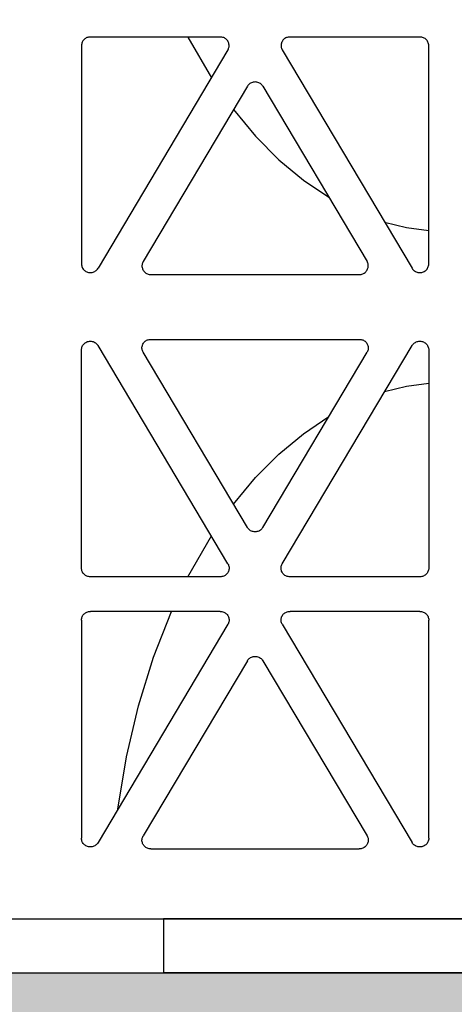
# Model space of a CAD drawing. Extents: x -7132 to 9487, y -5562 to -1658.
# Drawn here: x 8470 to 8519, y -4978 to -4869 of the extents above; entities that cross this region are included whole.
import ezdxf

# ---------------------------------------------------------------- set-up
doc = ezdxf.new("R2010")
doc.units = 0
doc.header["$MEASUREMENT"] = 0
doc.layers.get('0').update_dxf_attribs({"linetype": 'CONTINUOUS'})
doc.layers.add('LAYER1', color=7, linetype='CONTINUOUS')

msp = doc.modelspace()

# ---------------------------------------------------------------- hatches: boundary and pattern name
h = msp.add_hatch()
h.set_pattern_fill('GRAVEL', color=253, scale=79)
h.set_pattern_definition([(228.01279, (56.88, 79), (-632, -711), [10.62834, -1052.20796]), (184.96974, (49.77, 71.1), (948, 79), [18.23857, -1805.61806]), (132.510447, (31.6, 69.52), (790, -869), [12.86025, -1273.1666]), (267.27369, (0.79, 49.77), (79, 1580), [16.6088, -1644.2711]), (292.833654, (0, 33.18), (-395, 948), [16.28625, -1612.3405]), (357.27369, (6.32, 18.17), (-1580, 79), [16.6088, -1644.2711]), (37.69424, (22.91, 17.38), (-1027, -790), [21.9643, -2174.46304]), (72.255328, (40.29, 30.81), (553, 1738), [20.73655, -2052.9194]), (121.429566, (46.61, 50.56), (-632, 1027), [16.66505, -1649.8418]), (175.23636, (37.92, 64.78), (869, -79), [19.02573, -932.26024]), (222.397438, (18.96, 66.36), (-948, -869), [24.6044, -2435.83663]), (138.814075, (79, 48.98), (-553, 474), [8.3978, -831.38374]), (171.469234, (72.68, 54.51), (1027, -158), [15.9767, -1581.6994]), (225, (56.88, 56.88), (-9e-15, -79), [11.17226, -100.5506]), (203.19859, (51.35, 66.36), (395, 158), [6.0165, -595.6296]), (291.80141, (45.82, 63.99), (-79, 237), [8.50854, -416.9195]), (30.96376, (48.98, 56.09), (237, 158), [13.8194, -446.8258]), (161.56505, (60.83, 63.2), (158, -79), [9.9928, -239.82715]), (16.38954, (0, 63.99), (790, 237), [13.9988, -1385.88477]), (70.346176, (13.43, 67.94), (-316, -869), [11.7442, -1162.6752]), (293.19859, (60.83, 79), (-158, 395), [12.0329, -589.6132]), (343.61046, (65.57, 67.94), (-790, 237), [13.9988, -1385.88477]), (339.44395, (0, 15.01), (-395, 158), [13.4995, -661.4768]), (294.77514, (12.64, 10.27), (-395, 869), [11.31106, -1119.7968]), (66.80141, (61.62, 0), (158, 395), [12.0329, -589.6132]), (17.354025, (66.36, 11.06), (-1027, -316), [13.24285, -1311.03847]), (69.44395, (22.91, 0), (-158, -395), [6.74976, -668.22654]), (101.30993, (56.88, 0), (-79, 316), [4.0282, -398.79433]), (165.96376, (56.09, 3.95), (237, -79), [16.28625, -309.4391]), (186.009006, (40.29, 7.9), (790, 79), [15.09295, -1494.19993]), (303.69007, (48.98, 48.98), (-79, 158), [11.39354, -273.445]), (353.157227, (55.3, 39.5), (1343, -158), [19.89173, -1969.27745]), (60.9454, (75.05, 37.13), (-316, -553), [8.1335, -805.22126]), (90, (79, 44.24), (-79, 79), [4.74, -74.26]), (120.25644, (38.71, 10.27), (316, -553), [10.975, -1086.5281]), (48.01279, (33.18, 19.75), (632, 711), [21.2567, -1041.5796]), (0, (47.4, 35.55), (79, 79), [20.54, -58.46]), (325.304846, (67.94, 35.55), (790, -553), [12.491, -1236.60867]), (254.0546, (78.21, 28.44), (-79, -316), [11.50256, -563.6261]), (207.645975, (75.05, 17.38), (-1501, -790), [18.72814, -1854.08846]), (175.42608, (58.46, 8.69), (-1027, 79), [19.8131, -1961.4968])])
h.paths.add_polyline_path([(5389.01, -4478.75), (4646.49, -4478.75), (4646.49, -4530.74), (4716.27, -4571.03), (4576.72, -4651.6), (4646.49, -4691.89), (4646.49, -4793.38), (5797.69, -4793.38), (5797.69, -4716.42), (5756.21, -4692.47), (5708.91, -4691.44), (5708.91, -4698.93), (5705, -4702.57), (5697.19, -4702.57), (5690.16, -4696.01), (5668.67, -4696.01), (5649.14, -4693.83), (5649.14, -4696.01), (5607.35, -4696.01, -0.198912), (5593.21, -4690.16), (5563.66, -4660.61), (5551.39, -4645.25), (5549.85, -4646.79), (5532.44, -4629.39), (5530.38, -4631.45), (5525.05, -4631.27), (5519.52, -4625.74), (5522.1, -4623.17), (5519.34, -4620.4), (5525.14, -4614.6)])
h.paths.add_polyline_path([(5797.69, -4478.75), (5544.73, -4478.75), (5602.92, -4536.82), (5608.94, -4530.8), (5611.7, -4533.56), (5614.28, -4530.99), (5619.8, -4536.51), (5619.99, -4541.85), (5617.93, -4543.91), (5635.33, -4561.31), (5633.78, -4562.86), (5648.23, -4577.31), (5668.67, -4577.31), (5668.67, -4575.12), (5693.28, -4575.12), (5693.28, -4572.21), (5697.19, -4568.57), (5705, -4568.57), (5705, -4572.21), (5708.91, -4572.21), (5708.91, -4581.44), (5848.27, -4584.48), (5797.69, -4555.28)])
h.paths.add_polyline_path([(6594.65, -4568.53), (6594.65, -4568.75), (6949.65, -4568.75), (6949.65, -4556.75), (7069.65, -4556.75), (7069.65, -4478.74), (5868.89, -4478.75), (5868.89, -4555.28), (5938.67, -4595.56), (5799.11, -4676.14), (5868.89, -4716.42), (5868.89, -4844.38), (6433.65, -4856.65), (6433.65, -4855.45), (6437.55, -4850.45), (6449.27, -4850.45), (6449.27, -4855.07), (6496.15, -4855.07), (6543.02, -4855.07), (6543.02, -4852.53), (6546.93, -4850.45), (6554.74, -4850.45), (6554.74, -4855.45), (6558.65, -4855.45), (6588.65, -4857.95), (6588.65, -4813.95)])
h.paths.add_polyline_path([(9416.86, -4967.95), (8755.65, -4967.95), (8755.65, -4973.37), (8751.74, -4973.37), (8751.74, -4975.45), (8743.93, -4975.45), (8740.02, -4973.37), (8740.02, -4970.84), (8693.15, -4970.84), (8646.27, -4970.84), (8646.27, -4973.37), (8642.37, -4975.45), (8634.55, -4975.45), (8634.55, -4973.37), (8630.65, -4973.37), (8630.65, -4967.95), (8600.65, -4967.95), (8600.65, -4974.75), (6588.65, -4974.75), (6588.65, -4967.95), (6558.65, -4967.95), (6558.65, -4973.37), (6554.74, -4973.37), (6554.74, -4975.45), (6546.93, -4975.45), (6543.02, -4973.37), (6543.02, -4970.84), (6496.15, -4970.84), (6449.27, -4970.84), (6449.27, -4973.37), (6445.37, -4975.45), (6437.55, -4975.45), (6437.55, -4973.37), (6433.65, -4973.37), (6433.65, -4966.64), (5868.89, -4954.23), (5868.89, -5012.73), (9416.86, -5004.17)])
h.paths.add_polyline_path([(9486.64, -4571.03), (9416.86, -4530.74), (9416.86, -4478.75), (8009.68, -4478.75), (7619.65, -4478.74), (7619.65, -4556.75), (7739.65, -4556.75), (7739.65, -4568.75), (8594.65, -4568.75), (8594.65, -4568.75), (8600.65, -4813.95), (8600.65, -4857.95), (8630.65, -4857.95), (8630.65, -4855.45), (8634.55, -4855.45), (8634.55, -4850.45), (8642.37, -4850.45), (8646.27, -4852.53), (8646.27, -4855.07), (8693.15, -4855.07), (8740.02, -4855.07), (8740.02, -4852.53), (8743.93, -4850.45), (8751.74, -4850.45), (8751.74, -4855.45), (8755.65, -4855.45), (9416.86, -4857.95), (9416.86, -4691.89), (9347.08, -4651.6)])

# ---------------------------------------------------------------- linework, layer by layer
for p, q in [((6594.65, -4968.75), (8594.65, -4968.75)), ((6588.65, -4974.75), (8600.65, -4974.75))]:
    msp.add_line(p, q)
at = {"layer": 'LAYER1', "color": 254}
for p, q in [((8477.76, -4870.79), (8477.68, -4870.84)), ((8477.84, -4870.74), (8477.76, -4870.79)), ((8477.93, -4870.7), (8477.84, -4870.74)), ((8478.02, -4870.67), (8477.93, -4870.7)), ((8478.11, -4870.64), (8478.02, -4870.67)), ((8478.21, -4870.63), (8478.11, -4870.64)), ((8478.31, -4870.63), (8478.21, -4870.63)), ((8492.76, -4870.63), (8478.31, -4870.63)), ((8489.16, -4870.63), (8491.77, -4875.17)), ((8492.86, -4870.63), (8492.76, -4870.63)), ((8492.95, -4870.65), (8492.86, -4870.63)), ((8493.05, -4870.67), (8492.95, -4870.65)), ((8493.14, -4870.7), (8493.05, -4870.67)), ((8493.23, -4870.74), (8493.14, -4870.7)), ((8493.31, -4870.79), (8493.23, -4870.74)), ((8493.39, -4870.85), (8493.31, -4870.79)), ((8499.96, -4870.79), (8499.88, -4870.85)), ((8500.04, -4870.74), (8499.96, -4870.79)), ((8500.13, -4870.7), (8500.04, -4870.74)), ((8500.22, -4870.67), (8500.13, -4870.7)), ((8500.32, -4870.65), (8500.22, -4870.67)), ((8500.42, -4870.63), (8500.32, -4870.65)), ((8500.52, -4870.63), (8500.42, -4870.63)), ((8514.96, -4870.63), (8500.52, -4870.63)), ((8515.07, -4870.63), (8514.96, -4870.63)), ((8515.17, -4870.65), (8515.07, -4870.63)), ((8515.27, -4870.67), (8515.17, -4870.65)), ((8515.37, -4870.71), (8515.27, -4870.67)), ((8515.46, -4870.75), (8515.37, -4870.71)), ((8515.55, -4870.81), (8515.46, -4870.75)), ((8515.63, -4870.87), (8515.55, -4870.81)), ((8477.34, -4871.4), (8477.32, -4871.49)), ((8477.32, -4871.49), (8477.32, -4871.59)), ((8477.32, -4871.59), (8477.32, -4895.88)), ((8477.36, -4871.31), (8477.34, -4871.4)), ((8477.39, -4871.22), (8477.36, -4871.31)), ((8477.43, -4871.13), (8477.39, -4871.22)), ((8477.48, -4871.05), (8477.43, -4871.13)), ((8477.54, -4870.98), (8477.48, -4871.05)), ((8477.61, -4870.91), (8477.54, -4870.98)), ((8477.68, -4870.84), (8477.61, -4870.91)), ((8493.47, -4870.92), (8493.39, -4870.85)), ((8493.53, -4870.99), (8493.47, -4870.92)), ((8493.59, -4871.07), (8493.53, -4870.99)), ((8493.64, -4871.15), (8493.59, -4871.07)), ((8493.68, -4871.24), (8493.64, -4871.15)), ((8493.66, -4871.98), (8493.69, -4871.89)), ((8493.71, -4871.33), (8493.68, -4871.24)), ((8493.69, -4871.89), (8493.72, -4871.8)), ((8493.73, -4871.42), (8493.71, -4871.33)), ((8493.72, -4871.8), (8493.74, -4871.71)), ((8493.74, -4871.52), (8493.73, -4871.42)), ((8493.75, -4871.61), (8493.74, -4871.52)), ((8493.74, -4871.71), (8493.75, -4871.61)), ((8499.54, -4871.42), (8499.53, -4871.52)), ((8499.53, -4871.52), (8499.53, -4871.61)), ((8499.53, -4871.61), (8499.53, -4871.71)), ((8499.53, -4871.71), (8499.55, -4871.8)), ((8499.56, -4871.33), (8499.54, -4871.42)), ((8499.55, -4871.8), (8499.58, -4871.89)), ((8499.59, -4871.24), (8499.56, -4871.33)), ((8499.58, -4871.89), (8499.61, -4871.98)), ((8499.63, -4871.15), (8499.59, -4871.24)), ((8499.68, -4871.07), (8499.63, -4871.15)), ((8499.74, -4870.99), (8499.68, -4871.07)), ((8499.81, -4870.92), (8499.74, -4870.99)), ((8499.88, -4870.85), (8499.81, -4870.92)), ((8515.7, -4870.94), (8515.63, -4870.87)), ((8515.77, -4871.02), (8515.7, -4870.94)), ((8515.82, -4871.11), (8515.77, -4871.02)), ((8515.87, -4871.2), (8515.82, -4871.11)), ((8515.91, -4871.29), (8515.87, -4871.2)), ((8515.93, -4871.39), (8515.91, -4871.29)), ((8515.95, -4871.49), (8515.93, -4871.39)), ((8515.95, -4871.59), (8515.95, -4871.49)), ((8515.95, -4895.88), (8515.95, -4871.59)), ((8493.61, -4872.07), (8479.16, -4896.36)), ((8493.61, -4872.07), (8493.66, -4871.98)), ((8499.61, -4871.98), (8499.66, -4872.07)), ((8499.66, -4872.07), (8514.11, -4896.36)), ((8495.78, -4876.11), (8484.18, -4895.61)), ((8495.84, -4876.03), (8495.78, -4876.11)), ((8495.9, -4875.95), (8495.84, -4876.03)), ((8495.97, -4875.88), (8495.9, -4875.95)), ((8496.05, -4875.82), (8495.97, -4875.88)), ((8496.14, -4875.76), (8496.05, -4875.82)), ((8496.23, -4875.72), (8496.14, -4875.76)), ((8496.33, -4875.68), (8496.23, -4875.72)), ((8496.43, -4875.66), (8496.33, -4875.68)), ((8496.53, -4875.64), (8496.43, -4875.66)), ((8496.64, -4875.63), (8496.53, -4875.64)), ((8496.74, -4875.64), (8496.64, -4875.63)), ((8496.84, -4875.66), (8496.74, -4875.64)), ((8496.94, -4875.68), (8496.84, -4875.66)), ((8497.04, -4875.72), (8496.94, -4875.68)), ((8497.13, -4875.76), (8497.04, -4875.72)), ((8497.22, -4875.82), (8497.13, -4875.76)), ((8497.3, -4875.88), (8497.22, -4875.82)), ((8497.37, -4875.95), (8497.3, -4875.88)), ((8497.44, -4876.03), (8497.37, -4875.95)), ((8497.49, -4876.11), (8497.44, -4876.03)), ((8497.49, -4876.11), (8509.09, -4895.61)), ((8494.24, -4878.71), (8496.69, -4881.66)), ((8496.69, -4881.66), (8499.29, -4884.28)), ((8499.29, -4884.28), (8502.01, -4886.55)), ((8502.01, -4886.55), (8504.84, -4888.46)), ((8511.05, -4891.23), (8513.5, -4891.83)), ((8513.5, -4891.83), (8515.95, -4892.17)), ((8477.32, -4895.88), (8477.32, -4895.98)), ((8477.32, -4895.98), (8477.34, -4896.08)), ((8484.06, -4895.97), (8484.05, -4896.07)), ((8484.07, -4895.88), (8484.06, -4895.97)), ((8484.1, -4895.79), (8484.07, -4895.88)), ((8484.14, -4895.7), (8484.1, -4895.79)), ((8484.18, -4895.61), (8484.14, -4895.7)), ((8509.14, -4895.7), (8509.09, -4895.61)), ((8509.17, -4895.79), (8509.14, -4895.7)), ((8509.2, -4895.88), (8509.17, -4895.79)), ((8509.21, -4895.97), (8509.2, -4895.88)), ((8509.22, -4896.07), (8509.21, -4895.97)), ((8515.93, -4896.08), (8515.95, -4895.98)), ((8515.95, -4895.98), (8515.95, -4895.88)), ((8477.34, -4896.08), (8477.37, -4896.18)), ((8477.37, -4896.18), (8477.4, -4896.27)), ((8477.4, -4896.27), (8477.45, -4896.36)), ((8477.45, -4896.36), (8477.51, -4896.45)), ((8477.51, -4896.45), (8477.57, -4896.52)), ((8477.57, -4896.52), (8477.65, -4896.6)), ((8477.65, -4896.6), (8477.73, -4896.66)), ((8477.73, -4896.66), (8477.81, -4896.71)), ((8477.81, -4896.71), (8477.9, -4896.76)), ((8477.9, -4896.76), (8478, -4896.8)), ((8478, -4896.8), (8478.1, -4896.82)), ((8478.1, -4896.82), (8478.2, -4896.84)), ((8478.2, -4896.84), (8478.31, -4896.84)), ((8478.31, -4896.84), (8478.41, -4896.84)), ((8478.41, -4896.84), (8478.51, -4896.82)), ((8478.51, -4896.82), (8478.61, -4896.8)), ((8478.61, -4896.8), (8478.71, -4896.76)), ((8478.71, -4896.76), (8478.8, -4896.71)), ((8478.8, -4896.71), (8478.89, -4896.66)), ((8478.89, -4896.66), (8478.97, -4896.6)), ((8478.97, -4896.6), (8479.04, -4896.52)), ((8479.04, -4896.52), (8479.11, -4896.45)), ((8479.11, -4896.45), (8479.16, -4896.36)), ((8484.05, -4896.07), (8484.05, -4896.16)), ((8484.05, -4896.16), (8484.06, -4896.26)), ((8484.06, -4896.26), (8484.09, -4896.35)), ((8484.09, -4896.35), (8484.12, -4896.44)), ((8484.12, -4896.44), (8484.16, -4896.53)), ((8484.16, -4896.53), (8484.21, -4896.61)), ((8484.21, -4896.61), (8484.27, -4896.69)), ((8484.27, -4896.69), (8484.33, -4896.76)), ((8484.33, -4896.76), (8484.4, -4896.83)), ((8484.4, -4896.83), (8484.48, -4896.89)), ((8484.48, -4896.89), (8484.57, -4896.94)), ((8484.57, -4896.94), (8484.66, -4896.98)), ((8484.66, -4896.98), (8484.75, -4897.01)), ((8484.75, -4897.01), (8484.84, -4897.04)), ((8484.84, -4897.04), (8484.94, -4897.05)), ((8484.94, -4897.05), (8485.04, -4897.05)), ((8485.04, -4897.05), (8508.23, -4897.05)), ((8508.23, -4897.05), (8508.33, -4897.05)), ((8508.33, -4897.05), (8508.43, -4897.04)), ((8508.43, -4897.04), (8508.52, -4897.01)), ((8508.52, -4897.01), (8508.62, -4896.98)), ((8508.62, -4896.98), (8508.71, -4896.94)), ((8508.71, -4896.94), (8508.79, -4896.89)), ((8508.79, -4896.89), (8508.87, -4896.83)), ((8508.87, -4896.83), (8508.94, -4896.76)), ((8508.94, -4896.76), (8509.01, -4896.69)), ((8509.01, -4896.69), (8509.06, -4896.61)), ((8509.06, -4896.61), (8509.11, -4896.53)), ((8509.11, -4896.53), (8509.15, -4896.44)), ((8509.15, -4896.44), (8509.19, -4896.35)), ((8509.19, -4896.35), (8509.21, -4896.26)), ((8509.21, -4896.26), (8509.22, -4896.16)), ((8509.22, -4896.16), (8509.22, -4896.07)), ((8514.11, -4896.36), (8514.16, -4896.45)), ((8514.16, -4896.45), (8514.23, -4896.52)), ((8514.23, -4896.52), (8514.3, -4896.6)), ((8514.3, -4896.6), (8514.38, -4896.66)), ((8514.38, -4896.66), (8514.47, -4896.71)), ((8514.47, -4896.71), (8514.56, -4896.76)), ((8514.56, -4896.76), (8514.66, -4896.8)), ((8514.66, -4896.8), (8514.76, -4896.82)), ((8514.76, -4896.82), (8514.86, -4896.84)), ((8514.86, -4896.84), (8514.96, -4896.84)), ((8514.96, -4896.84), (8515.07, -4896.84)), ((8515.07, -4896.84), (8515.17, -4896.82)), ((8515.17, -4896.82), (8515.27, -4896.8)), ((8515.27, -4896.8), (8515.37, -4896.76)), ((8515.37, -4896.76), (8515.46, -4896.71)), ((8515.46, -4896.71), (8515.55, -4896.66)), ((8515.55, -4896.66), (8515.63, -4896.6)), ((8515.63, -4896.6), (8515.7, -4896.52)), ((8515.7, -4896.52), (8515.77, -4896.45)), ((8515.77, -4896.45), (8515.82, -4896.36)), ((8515.82, -4896.36), (8515.87, -4896.27)), ((8515.87, -4896.27), (8515.91, -4896.18)), ((8515.91, -4896.18), (8515.93, -4896.08)), ((8477.57, -4904.79), (8477.65, -4904.72)), ((8477.65, -4904.72), (8477.73, -4904.66)), ((8477.73, -4904.66), (8477.81, -4904.61)), ((8477.81, -4904.61), (8477.9, -4904.56)), ((8477.9, -4904.56), (8478, -4904.52)), ((8478, -4904.52), (8478.1, -4904.5)), ((8478.1, -4904.5), (8478.2, -4904.48)), ((8478.2, -4904.48), (8478.31, -4904.48)), ((8478.31, -4904.48), (8478.41, -4904.48)), ((8478.41, -4904.48), (8478.51, -4904.5)), ((8478.51, -4904.5), (8478.61, -4904.52)), ((8478.61, -4904.52), (8478.71, -4904.56)), ((8478.71, -4904.56), (8478.8, -4904.61)), ((8478.8, -4904.61), (8478.89, -4904.66)), ((8478.89, -4904.66), (8478.97, -4904.72)), ((8478.97, -4904.72), (8479.04, -4904.79)), ((8484.16, -4904.79), (8484.21, -4904.7)), ((8484.21, -4904.7), (8484.27, -4904.63)), ((8484.27, -4904.63), (8484.33, -4904.56)), ((8484.33, -4904.56), (8484.4, -4904.49)), ((8484.4, -4904.49), (8484.48, -4904.43)), ((8484.48, -4904.43), (8484.57, -4904.38)), ((8484.57, -4904.38), (8484.66, -4904.34)), ((8484.66, -4904.34), (8484.75, -4904.31)), ((8484.75, -4904.31), (8484.84, -4904.28)), ((8484.84, -4904.28), (8484.94, -4904.27)), ((8484.94, -4904.27), (8485.04, -4904.27)), ((8485.04, -4904.27), (8508.23, -4904.27)), ((8508.23, -4904.27), (8508.33, -4904.27)), ((8508.33, -4904.27), (8508.43, -4904.28)), ((8508.43, -4904.28), (8508.52, -4904.31)), ((8508.52, -4904.31), (8508.62, -4904.34)), ((8508.62, -4904.34), (8508.71, -4904.38)), ((8508.71, -4904.38), (8508.79, -4904.43)), ((8508.79, -4904.43), (8508.87, -4904.49)), ((8508.87, -4904.49), (8508.94, -4904.56)), ((8508.94, -4904.56), (8509.01, -4904.63)), ((8509.01, -4904.63), (8509.06, -4904.7)), ((8509.06, -4904.7), (8509.11, -4904.79)), ((8514.23, -4904.79), (8514.3, -4904.72)), ((8514.3, -4904.72), (8514.38, -4904.66)), ((8514.38, -4904.66), (8514.47, -4904.61)), ((8514.47, -4904.61), (8514.56, -4904.56)), ((8514.56, -4904.56), (8514.66, -4904.52)), ((8514.66, -4904.52), (8514.76, -4904.5)), ((8514.76, -4904.5), (8514.86, -4904.48)), ((8514.86, -4904.48), (8514.96, -4904.48)), ((8514.96, -4904.48), (8515.07, -4904.48)), ((8515.07, -4904.48), (8515.17, -4904.5)), ((8515.17, -4904.5), (8515.27, -4904.52)), ((8515.27, -4904.52), (8515.37, -4904.56)), ((8515.37, -4904.56), (8515.46, -4904.61)), ((8515.46, -4904.61), (8515.55, -4904.66)), ((8515.55, -4904.66), (8515.63, -4904.72)), ((8515.63, -4904.72), (8515.7, -4904.79)), ((8477.32, -4905.34), (8477.34, -4905.24)), ((8477.32, -4905.44), (8477.32, -4905.34)), ((8477.32, -4929.73), (8477.32, -4905.44)), ((8477.34, -4905.24), (8477.37, -4905.14)), ((8477.37, -4905.14), (8477.4, -4905.05)), ((8477.4, -4905.05), (8477.45, -4904.96)), ((8477.45, -4904.96), (8477.51, -4904.87)), ((8477.51, -4904.87), (8477.57, -4904.79)), ((8479.04, -4904.79), (8479.11, -4904.87)), ((8479.11, -4904.87), (8479.16, -4904.96)), ((8493.61, -4929.25), (8479.16, -4904.96)), ((8484.05, -4905.15), (8484.06, -4905.06)), ((8484.05, -4905.25), (8484.05, -4905.15)), ((8484.06, -4905.35), (8484.05, -4905.25)), ((8484.06, -4905.06), (8484.09, -4904.97)), ((8484.07, -4905.44), (8484.06, -4905.35)), ((8484.1, -4905.53), (8484.07, -4905.44)), ((8484.09, -4904.97), (8484.12, -4904.88)), ((8484.14, -4905.62), (8484.1, -4905.53)), ((8484.12, -4904.88), (8484.16, -4904.79)), ((8484.18, -4905.71), (8484.14, -4905.62)), ((8495.78, -4925.2), (8484.18, -4905.71)), ((8497.49, -4925.2), (8509.09, -4905.71)), ((8499.66, -4929.25), (8514.11, -4904.96)), ((8509.14, -4905.62), (8509.09, -4905.71)), ((8509.11, -4904.79), (8509.15, -4904.88)), ((8509.17, -4905.53), (8509.14, -4905.62)), ((8509.15, -4904.88), (8509.19, -4904.97)), ((8509.2, -4905.44), (8509.17, -4905.53)), ((8509.19, -4904.97), (8509.21, -4905.06)), ((8509.21, -4905.35), (8509.2, -4905.44)), ((8509.21, -4905.06), (8509.22, -4905.15)), ((8509.22, -4905.25), (8509.21, -4905.35)), ((8509.22, -4905.15), (8509.22, -4905.25)), ((8514.11, -4904.96), (8514.16, -4904.87)), ((8514.16, -4904.87), (8514.23, -4904.79)), ((8515.7, -4904.79), (8515.77, -4904.87)), ((8515.77, -4904.87), (8515.82, -4904.96)), ((8515.82, -4904.96), (8515.87, -4905.05)), ((8515.87, -4905.05), (8515.91, -4905.14)), ((8515.91, -4905.14), (8515.93, -4905.24)), ((8515.93, -4905.24), (8515.95, -4905.34)), ((8515.95, -4905.34), (8515.95, -4905.44)), ((8515.95, -4905.44), (8515.95, -4929.73)), ((8513.5, -4909.49), (8515.95, -4909.15)), ((8511.05, -4910.09), (8513.5, -4909.49)), ((8502.01, -4914.77), (8504.84, -4912.86)), ((8499.29, -4917.04), (8502.01, -4914.77)), ((8496.69, -4919.66), (8499.29, -4917.04)), ((8494.24, -4922.61), (8496.69, -4919.66)), ((8495.84, -4925.29), (8495.78, -4925.2)), ((8495.9, -4925.37), (8495.84, -4925.29)), ((8495.97, -4925.44), (8495.9, -4925.37)), ((8496.05, -4925.5), (8495.97, -4925.44)), ((8496.14, -4925.56), (8496.05, -4925.5)), ((8496.23, -4925.6), (8496.14, -4925.56)), ((8496.33, -4925.64), (8496.23, -4925.6)), ((8497.04, -4925.6), (8496.94, -4925.64)), ((8497.13, -4925.56), (8497.04, -4925.6)), ((8497.22, -4925.5), (8497.13, -4925.56)), ((8497.3, -4925.44), (8497.22, -4925.5)), ((8497.37, -4925.37), (8497.3, -4925.44)), ((8497.44, -4925.29), (8497.37, -4925.37)), ((8497.49, -4925.2), (8497.44, -4925.29)), ((8489.16, -4930.69), (8491.77, -4926.15)), ((8496.43, -4925.66), (8496.33, -4925.64)), ((8496.53, -4925.68), (8496.43, -4925.66)), ((8496.64, -4925.69), (8496.53, -4925.68)), ((8496.74, -4925.68), (8496.64, -4925.69)), ((8496.84, -4925.66), (8496.74, -4925.68)), ((8496.94, -4925.64), (8496.84, -4925.66)), ((8477.32, -4929.83), (8477.32, -4929.73)), ((8477.34, -4929.92), (8477.32, -4929.83)), ((8477.36, -4930.01), (8477.34, -4929.92)), ((8493.61, -4929.25), (8493.66, -4929.34)), ((8493.66, -4929.34), (8493.69, -4929.43)), ((8493.69, -4929.43), (8493.72, -4929.52)), ((8493.73, -4929.9), (8493.71, -4929.99)), ((8493.72, -4929.52), (8493.74, -4929.61)), ((8493.74, -4929.8), (8493.73, -4929.9)), ((8493.74, -4929.61), (8493.75, -4929.71)), ((8493.75, -4929.71), (8493.74, -4929.8)), ((8499.53, -4929.61), (8499.55, -4929.52)), ((8499.53, -4929.71), (8499.53, -4929.61)), ((8499.53, -4929.8), (8499.53, -4929.71)), ((8499.54, -4929.9), (8499.53, -4929.8)), ((8499.56, -4929.99), (8499.54, -4929.9)), ((8499.55, -4929.52), (8499.58, -4929.43)), ((8499.58, -4929.43), (8499.61, -4929.34)), ((8499.61, -4929.34), (8499.66, -4929.25)), ((8515.93, -4929.93), (8515.91, -4930.03)), ((8515.95, -4929.83), (8515.93, -4929.93)), ((8515.95, -4929.73), (8515.95, -4929.83)), ((8477.39, -4930.1), (8477.36, -4930.01)), ((8477.43, -4930.19), (8477.39, -4930.1)), ((8477.48, -4930.27), (8477.43, -4930.19)), ((8477.54, -4930.34), (8477.48, -4930.27)), ((8477.61, -4930.41), (8477.54, -4930.34)), ((8477.68, -4930.48), (8477.61, -4930.41)), ((8477.76, -4930.53), (8477.68, -4930.48)), ((8477.84, -4930.58), (8477.76, -4930.53)), ((8477.93, -4930.62), (8477.84, -4930.58)), ((8478.02, -4930.65), (8477.93, -4930.62)), ((8478.11, -4930.67), (8478.02, -4930.65)), ((8478.21, -4930.69), (8478.11, -4930.67)), ((8478.31, -4930.69), (8478.21, -4930.69)), ((8492.76, -4930.69), (8478.31, -4930.69)), ((8492.86, -4930.69), (8492.76, -4930.69)), ((8492.95, -4930.67), (8492.86, -4930.69)), ((8493.05, -4930.65), (8492.95, -4930.67)), ((8493.14, -4930.62), (8493.05, -4930.65)), ((8493.23, -4930.58), (8493.14, -4930.62)), ((8493.31, -4930.53), (8493.23, -4930.58)), ((8493.39, -4930.47), (8493.31, -4930.53)), ((8493.47, -4930.4), (8493.39, -4930.47)), ((8493.53, -4930.33), (8493.47, -4930.4)), ((8493.59, -4930.25), (8493.53, -4930.33)), ((8493.64, -4930.17), (8493.59, -4930.25)), ((8493.68, -4930.08), (8493.64, -4930.17)), ((8493.71, -4929.99), (8493.68, -4930.08)), ((8499.59, -4930.08), (8499.56, -4929.99)), ((8499.63, -4930.17), (8499.59, -4930.08)), ((8499.68, -4930.25), (8499.63, -4930.17)), ((8499.74, -4930.33), (8499.68, -4930.25)), ((8499.81, -4930.4), (8499.74, -4930.33)), ((8499.88, -4930.47), (8499.81, -4930.4)), ((8499.96, -4930.53), (8499.88, -4930.47)), ((8500.04, -4930.58), (8499.96, -4930.53)), ((8500.13, -4930.62), (8500.04, -4930.58)), ((8500.22, -4930.65), (8500.13, -4930.62)), ((8500.32, -4930.67), (8500.22, -4930.65)), ((8500.42, -4930.69), (8500.32, -4930.67)), ((8500.52, -4930.69), (8500.42, -4930.69)), ((8514.96, -4930.69), (8500.52, -4930.69)), ((8515.07, -4930.69), (8514.96, -4930.69)), ((8515.17, -4930.67), (8515.07, -4930.69)), ((8515.27, -4930.65), (8515.17, -4930.67)), ((8515.37, -4930.61), (8515.27, -4930.65)), ((8515.46, -4930.56), (8515.37, -4930.61)), ((8515.55, -4930.51), (8515.46, -4930.56)), ((8515.63, -4930.45), (8515.55, -4930.51)), ((8515.7, -4930.38), (8515.63, -4930.45)), ((8515.77, -4930.3), (8515.7, -4930.38)), ((8515.82, -4930.21), (8515.77, -4930.3)), ((8515.87, -4930.12), (8515.82, -4930.21)), ((8515.91, -4930.03), (8515.87, -4930.12)), ((8477.32, -4935.4), (8477.34, -4935.31)), ((8477.32, -4935.5), (8477.32, -4935.4)), ((8477.34, -4935.31), (8477.36, -4935.22)), ((8477.36, -4935.22), (8477.39, -4935.13)), ((8477.39, -4935.13), (8477.43, -4935.05)), ((8477.43, -4935.05), (8477.48, -4934.96)), ((8477.48, -4934.96), (8477.54, -4934.89)), ((8477.54, -4934.89), (8477.61, -4934.82)), ((8477.61, -4934.82), (8477.68, -4934.76)), ((8477.68, -4934.76), (8477.76, -4934.7)), ((8477.76, -4934.7), (8477.84, -4934.65)), ((8477.84, -4934.65), (8477.93, -4934.61)), ((8477.93, -4934.61), (8478.02, -4934.58)), ((8478.02, -4934.58), (8478.11, -4934.56)), ((8478.11, -4934.56), (8478.21, -4934.54)), ((8478.21, -4934.54), (8478.31, -4934.54)), ((8492.76, -4934.54), (8478.31, -4934.54)), ((8485.32, -4939.65), (8487.33, -4934.54)), ((8492.76, -4934.54), (8492.86, -4934.54)), ((8492.86, -4934.54), (8492.95, -4934.56)), ((8492.95, -4934.56), (8493.05, -4934.58)), ((8493.05, -4934.58), (8493.14, -4934.61)), ((8493.14, -4934.61), (8493.23, -4934.65)), ((8493.23, -4934.65), (8493.31, -4934.7)), ((8493.31, -4934.7), (8493.39, -4934.76)), ((8493.39, -4934.76), (8493.47, -4934.83)), ((8493.47, -4934.83), (8493.53, -4934.9)), ((8493.53, -4934.9), (8493.59, -4934.98)), ((8493.59, -4934.98), (8493.64, -4935.06)), ((8493.64, -4935.06), (8493.68, -4935.15)), ((8493.68, -4935.15), (8493.71, -4935.24)), ((8493.71, -4935.24), (8493.73, -4935.33)), ((8493.73, -4935.33), (8493.74, -4935.43)), ((8493.74, -4935.43), (8493.75, -4935.52)), ((8499.53, -4935.43), (8499.54, -4935.33)), ((8499.53, -4935.52), (8499.53, -4935.43)), ((8499.54, -4935.33), (8499.56, -4935.24)), ((8499.56, -4935.24), (8499.59, -4935.15)), ((8499.59, -4935.15), (8499.63, -4935.06)), ((8499.63, -4935.06), (8499.68, -4934.98)), ((8499.68, -4934.98), (8499.74, -4934.9)), ((8499.74, -4934.9), (8499.81, -4934.83)), ((8499.81, -4934.83), (8499.88, -4934.76)), ((8499.88, -4934.76), (8499.96, -4934.7)), ((8499.96, -4934.7), (8500.04, -4934.65)), ((8500.04, -4934.65), (8500.13, -4934.61)), ((8500.13, -4934.61), (8500.22, -4934.58)), ((8500.22, -4934.58), (8500.32, -4934.56)), ((8500.32, -4934.56), (8500.42, -4934.54)), ((8500.42, -4934.54), (8500.52, -4934.54)), ((8514.96, -4934.54), (8500.52, -4934.54)), ((8514.96, -4934.54), (8515.06, -4934.54)), ((8515.06, -4934.54), (8515.16, -4934.56)), ((8515.16, -4934.56), (8515.25, -4934.58)), ((8515.25, -4934.58), (8515.34, -4934.61)), ((8515.34, -4934.61), (8515.43, -4934.65)), ((8515.43, -4934.65), (8515.51, -4934.7)), ((8515.51, -4934.7), (8515.59, -4934.76)), ((8515.59, -4934.76), (8515.66, -4934.82)), ((8515.66, -4934.82), (8515.73, -4934.89)), ((8515.73, -4934.89), (8515.79, -4934.96)), ((8515.79, -4934.96), (8515.84, -4935.05)), ((8515.84, -4935.05), (8515.88, -4935.13)), ((8515.88, -4935.13), (8515.91, -4935.22)), ((8515.91, -4935.22), (8515.94, -4935.31)), ((8515.94, -4935.31), (8515.95, -4935.4)), ((8515.95, -4935.4), (8515.95, -4935.5)), ((8477.32, -4935.5), (8477.32, -4959.79)), ((8493.61, -4935.98), (8479.16, -4960.27)), ((8493.66, -4935.89), (8493.61, -4935.98)), ((8493.69, -4935.8), (8493.66, -4935.89)), ((8493.72, -4935.71), (8493.69, -4935.8)), ((8493.74, -4935.62), (8493.72, -4935.71)), ((8493.75, -4935.52), (8493.74, -4935.62)), ((8499.53, -4935.62), (8499.53, -4935.52)), ((8499.55, -4935.71), (8499.53, -4935.62)), ((8499.58, -4935.8), (8499.55, -4935.71)), ((8499.61, -4935.89), (8499.58, -4935.8)), ((8499.66, -4935.98), (8499.61, -4935.89)), ((8499.66, -4935.98), (8514.11, -4960.27)), ((8515.95, -4959.79), (8515.95, -4935.5)), ((8483.66, -4945.06), (8485.32, -4939.65)), ((8495.9, -4939.86), (8495.97, -4939.79)), ((8495.97, -4939.79), (8496.05, -4939.73)), ((8496.05, -4939.73), (8496.14, -4939.67)), ((8496.14, -4939.67), (8496.23, -4939.63)), ((8496.23, -4939.63), (8496.33, -4939.59)), ((8496.33, -4939.59), (8496.43, -4939.57)), ((8496.43, -4939.57), (8496.53, -4939.55)), ((8496.53, -4939.55), (8496.64, -4939.55)), ((8496.64, -4939.55), (8496.74, -4939.55)), ((8496.74, -4939.55), (8496.84, -4939.57)), ((8496.84, -4939.57), (8496.94, -4939.59)), ((8496.94, -4939.59), (8497.04, -4939.63)), ((8497.04, -4939.63), (8497.13, -4939.67)), ((8497.13, -4939.67), (8497.22, -4939.73)), ((8497.22, -4939.73), (8497.3, -4939.79)), ((8497.3, -4939.79), (8497.37, -4939.86)), ((8495.78, -4940.03), (8484.18, -4959.52)), ((8495.78, -4940.03), (8495.84, -4939.94)), ((8495.84, -4939.94), (8495.9, -4939.86)), ((8497.37, -4939.86), (8497.44, -4939.94)), ((8497.44, -4939.94), (8497.49, -4940.03)), ((8497.49, -4940.03), (8509.09, -4959.52)), ((8482.34, -4950.71), (8483.66, -4945.06)), ((8481.38, -4956.54), (8482.34, -4950.71)), ((8484.14, -4959.61), (8484.18, -4959.52)), ((8509.09, -4959.52), (8509.14, -4959.61)), ((8477.32, -4959.89), (8477.32, -4959.79)), ((8477.34, -4959.99), (8477.32, -4959.89)), ((8477.37, -4960.09), (8477.34, -4959.99)), ((8477.4, -4960.18), (8477.37, -4960.09)), ((8477.45, -4960.27), (8477.4, -4960.18)), ((8477.51, -4960.36), (8477.45, -4960.27)), ((8477.57, -4960.44), (8477.51, -4960.36)), ((8477.65, -4960.51), (8477.57, -4960.44)), ((8477.73, -4960.57), (8477.65, -4960.51)), ((8477.81, -4960.62), (8477.73, -4960.57)), ((8477.9, -4960.67), (8477.81, -4960.62)), ((8478.8, -4960.62), (8478.71, -4960.67)), ((8478.89, -4960.57), (8478.8, -4960.62)), ((8478.97, -4960.51), (8478.89, -4960.57)), ((8479.04, -4960.44), (8478.97, -4960.51)), ((8479.11, -4960.36), (8479.04, -4960.44)), ((8479.16, -4960.27), (8479.11, -4960.36)), ((8484.05, -4959.98), (8484.06, -4959.88)), ((8484.05, -4960.08), (8484.05, -4959.98)), ((8484.06, -4960.17), (8484.05, -4960.08)), ((8484.06, -4959.88), (8484.07, -4959.79)), ((8484.09, -4960.26), (8484.06, -4960.17)), ((8484.07, -4959.79), (8484.1, -4959.7)), ((8484.12, -4960.36), (8484.09, -4960.26)), ((8484.1, -4959.7), (8484.14, -4959.61)), ((8484.16, -4960.44), (8484.12, -4960.36)), ((8484.21, -4960.53), (8484.16, -4960.44)), ((8484.27, -4960.6), (8484.21, -4960.53)), ((8484.33, -4960.68), (8484.27, -4960.6)), ((8509.01, -4960.6), (8508.94, -4960.68)), ((8509.06, -4960.53), (8509.01, -4960.6)), ((8509.11, -4960.44), (8509.06, -4960.53)), ((8509.15, -4960.36), (8509.11, -4960.44)), ((8509.14, -4959.61), (8509.17, -4959.7)), ((8509.19, -4960.26), (8509.15, -4960.36)), ((8509.17, -4959.7), (8509.2, -4959.79)), ((8509.21, -4960.17), (8509.19, -4960.26)), ((8509.2, -4959.79), (8509.21, -4959.88)), ((8509.21, -4959.88), (8509.22, -4959.98)), ((8509.22, -4960.08), (8509.21, -4960.17)), ((8509.22, -4959.98), (8509.22, -4960.08)), ((8514.16, -4960.36), (8514.11, -4960.27)), ((8514.23, -4960.44), (8514.16, -4960.36)), ((8514.3, -4960.51), (8514.23, -4960.44)), ((8514.38, -4960.57), (8514.3, -4960.51)), ((8514.47, -4960.62), (8514.38, -4960.57)), ((8514.56, -4960.67), (8514.47, -4960.62)), ((8515.46, -4960.62), (8515.37, -4960.67)), ((8515.55, -4960.57), (8515.46, -4960.62)), ((8515.63, -4960.51), (8515.55, -4960.57)), ((8515.7, -4960.44), (8515.63, -4960.51)), ((8515.77, -4960.36), (8515.7, -4960.44)), ((8515.82, -4960.27), (8515.77, -4960.36)), ((8515.87, -4960.18), (8515.82, -4960.27)), ((8515.91, -4960.09), (8515.87, -4960.18)), ((8515.93, -4959.99), (8515.91, -4960.09)), ((8515.95, -4959.89), (8515.93, -4959.99)), ((8515.95, -4959.79), (8515.95, -4959.89)), ((8478, -4960.71), (8477.9, -4960.67)), ((8478.1, -4960.73), (8478, -4960.71)), ((8478.2, -4960.75), (8478.1, -4960.73)), ((8478.31, -4960.75), (8478.2, -4960.75)), ((8478.41, -4960.75), (8478.31, -4960.75)), ((8478.51, -4960.73), (8478.41, -4960.75)), ((8478.61, -4960.71), (8478.51, -4960.73)), ((8478.71, -4960.67), (8478.61, -4960.71)), ((8484.4, -4960.74), (8484.33, -4960.68)), ((8484.48, -4960.8), (8484.4, -4960.74)), ((8484.57, -4960.85), (8484.48, -4960.8)), ((8484.66, -4960.89), (8484.57, -4960.85)), ((8484.75, -4960.92), (8484.66, -4960.89)), ((8484.84, -4960.95), (8484.75, -4960.92)), ((8484.94, -4960.96), (8484.84, -4960.95)), ((8485.04, -4960.97), (8484.94, -4960.96)), ((8485.04, -4960.97), (8508.23, -4960.97)), ((8508.33, -4960.96), (8508.23, -4960.97)), ((8508.43, -4960.95), (8508.33, -4960.96)), ((8508.52, -4960.92), (8508.43, -4960.95)), ((8508.62, -4960.89), (8508.52, -4960.92)), ((8508.71, -4960.85), (8508.62, -4960.89)), ((8508.79, -4960.8), (8508.71, -4960.85)), ((8508.87, -4960.74), (8508.79, -4960.8)), ((8508.94, -4960.68), (8508.87, -4960.74)), ((8514.66, -4960.71), (8514.56, -4960.67)), ((8514.76, -4960.73), (8514.66, -4960.71)), ((8514.86, -4960.75), (8514.76, -4960.73)), ((8514.96, -4960.75), (8514.86, -4960.75)), ((8515.07, -4960.75), (8514.96, -4960.75)), ((8515.17, -4960.73), (8515.07, -4960.75)), ((8515.27, -4960.71), (8515.17, -4960.73)), ((8515.37, -4960.67), (8515.27, -4960.71))]:
    msp.add_line(p, q, dxfattribs=at)
at = {"layer": 'LAYER1', "color": 250}
for p, q in [((8486.45, -4968.75), (8486.45, -4974.75)), ((8594.65, -4968.75), (8486.45, -4968.75)), ((8600.65, -4974.75), (8486.45, -4974.75))]:
    msp.add_line(p, q, dxfattribs=at)

doc.saveas('drawing.dxf')
